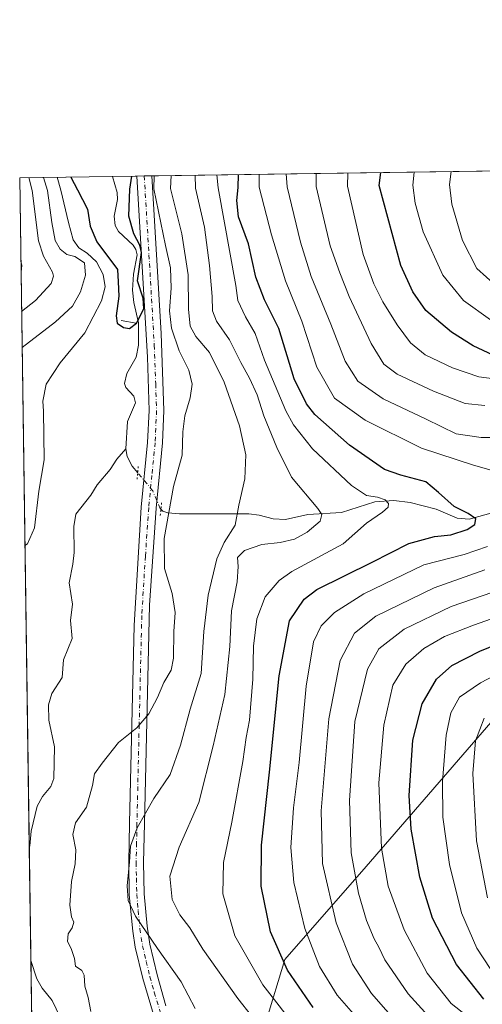
# Model space of a CAD drawing. Units: metres. Extents: x 596462 to 599881, y 4782325 to 4784688.
# Drawn here: x 596462 to 596605, y 4784383 to 4784688 of the extents above; entities that cross this region are included whole.
import ezdxf

# ---------------------------------------------------------------- set-up
doc = ezdxf.new("R2010")
doc.units = ezdxf.units.M
doc.header["$MEASUREMENT"] = 0
doc.linetypes.add('DGN Style 4', pattern=[2.6384748266838614, 1.318413404963828, -0.6592067024819142, 0.001648016756204785, -0.6592067024819142])
doc.linetypes.add('DGN Style 5', pattern=[1.1536117293433497, 0.4944050268614355, -0.6592067024819142])
for name, color, linetype, lineweight in [('Arbolado forestal CxS', 92, 'Continuous', 0), ('Comarca CxS', 21, 'Continuous', 0), ('Comunidad Autónoma CxS', 142, 'Continuous', 0), ('Corriente natural lineal', 142, 'Continuous', 13), ('Corriente natural lineal oculto', 9, 'DGN Style 4', 13), ('Curva de nivel maestra', 30, 'Continuous', 30), ('Curva de nivel normal', 30, 'Continuous', 0), ('Espacio natural protegido CxS', 121, 'Continuous', 0), ('Municipio CxS', 4, 'Continuous', 0), ('Pista no pavimentada Cxs', 111, 'Continuous', 0), ('Pista no pavimentada eje', 91, 'DGN Style 4', 0), ('Presa', 1, 'Continuous', 13), ('Provincia CxS', 1, 'Continuous', 0), ('Puente lineal', 2, 'DGN Style 5', 0)]:
    doc.layers.add(name, color=color, linetype=linetype, lineweight=lineweight)

# ---------------------------------------------------------------- blocks, each defined once
blk = doc.blocks.new('*U7')
at = {"layer": 'Arbolado forestal CxS', "color": 92, "linetype": 'Continuous', "lineweight": 0}
blk.add_polyline3d([(596481.2969000004, 4783299.039200001, 594.9722000000038), (596462.2400000002, 4784638.74, 318.0148000000045), (596968.8115999997, 4784646.047800001, 492.4805000000051), (596854.9249, 4784558.6141, 457.5409000000073), (596833.0705000004, 4784545.874100001, 448.5960999999952), (596704.1145000001, 4784524.125299999, 377.5917000000045), (596655.0239000004, 4784508.643300001, 357.2829000000056), (596610.9511000002, 4784474.2597, 359.9315999999963), (596569.2018999998, 4784425.975500001, 341.3793000000005), (596544.0173000004, 4784397.253500001, 325.1729999999953), (596538.2408999996, 4784377.856699999, 316.3019000000059), (596556.5301000001, 4784349.0441, 313.6689999999944), (596611.8016999997, 4784319.784499999, 314.1594000000041), (596658.1853, 4784299.4279, 312.8062999999966), (596732.0991000002, 4784245.010700001, 307.3439000000071), (596775.4145000001, 4784187.330499999, 310.5840000000026)], dxfattribs=at)

msp = doc.modelspace()

# ---------------------------------------------------------------- linework, layer by layer
at = {"layer": 'Arbolado forestal CxS', "color": 92, "linetype": 'Continuous', "lineweight": 0, "extrusion": (-0.4023369257200766, -0.005804179301692932, 0.9154732708849296), "elevation": -267488.6158094974, "flags": 128}
msp.add_lwpolyline([(-4775537.17379437, 609330.7276510434), (-4775537.17379437, 609635.5727452177)], dxfattribs=at)
at = {"layer": 'Arbolado forestal CxS', "color": 92, "linetype": 'Continuous', "lineweight": 0, "extrusion": (0.5760707231051202, 0.00830865437663082, 0.8173576256716479), "elevation": 383618.2753312548, "flags": 128}
msp.add_lwpolyline([(4775539.295885408, -543687.9890839931), (4775539.295885408, -543723.0601228791)], dxfattribs=at)
at = {"layer": 'Arbolado forestal CxS', "color": 92, "linetype": 'Continuous', "lineweight": 0, "extrusion": (-0.2010483303213318, -0.002895741247155792, 0.9795770431965187), "elevation": -133486.8498153206, "flags": 128}
msp.add_lwpolyline([(-4775552.445554089, 651807.8048872644), (-4775552.445554089, 651815.4390755342)], dxfattribs=at)
at = {"layer": 'Arbolado forestal CxS', "color": 92, "linetype": 'Continuous', "lineweight": 0, "extrusion": (-0.63235955876994, -0.009153476559643508, 0.7746209410409448), "elevation": -420765.6574064874, "flags": 128}
msp.add_lwpolyline([(-4775504.602227961, 515844.2803553662), (-4775504.602227961, 515847.2505061536)], dxfattribs=at)
at = {"layer": 'Arbolado forestal CxS', "color": 92, "linetype": 'Continuous', "lineweight": 0, "extrusion": (-0.6287325259507779, -0.009104141232004625, 0.7775683413205441), "elevation": -418365.1902902055, "flags": 128}
msp.add_lwpolyline([(-4775501.250366191, 517826.9069025678), (-4775501.250366191, 517829.8647661534)], dxfattribs=at)
at = {"layer": 'Arbolado forestal CxS', "color": 92, "linetype": 'Continuous', "lineweight": 0, "extrusion": (0.001107150705411155, -0.07783306372635942, 0.99696579099199), "elevation": -371425.6684916319, "flags": 128}
msp.add_lwpolyline([(664454.9921835362, 4760998.198841385), (664454.9921835361, 4761205.489509557)], dxfattribs=at)
at = {"layer": 'Arbolado forestal CxS', "color": 92, "linetype": 'Continuous', "lineweight": 0, "extrusion": (-0.0001847061463955068, 0.01298558091590787, 0.9999156667299078), "elevation": 62320.31301763082, "flags": 128}
msp.add_lwpolyline([(596465.7250716359, 4783991.049728857), (596465.2249873006, 4784026.204692991)], dxfattribs=at)
at = {"layer": 'Arbolado forestal CxS', "color": 92, "linetype": 'Continuous', "lineweight": 0, "extrusion": (-0.0008043136663674497, 0.05654471860073069, 0.998399743528558), "elevation": 270354.4854414979, "flags": 128}
msp.add_lwpolyline([(-664453.5512252663, -4767680.198704427), (-664453.5512252663, -4767770.493317757)], dxfattribs=at)
at = {"layer": 'Arbolado forestal CxS', "color": 92, "linetype": 'Continuous', "lineweight": 0}
for points in [[(596775.4145000001, 4784187.330499999, 310.5840000000026), (596732.0991000002, 4784245.010700001, 307.3439000000071), (596658.1853, 4784299.4279, 312.8062999999966), (596611.8016999997, 4784319.784499999, 314.1594000000041), (596556.5301000001, 4784349.0441, 313.6689999999944), (596538.2408999996, 4784377.856699999, 316.3019000000059), (596544.0173000004, 4784397.253500001, 325.1729999999953), (596569.2018999998, 4784425.975500001, 341.3793000000005), (596610.9511000002, 4784474.2597, 359.9315999999963), (596655.0239000004, 4784508.643300001, 357.2829000000056), (596704.1145000001, 4784524.125299999, 377.5917000000045), (596833.0705000004, 4784545.874100001, 448.5960999999952), (596854.9249, 4784558.6141, 457.5409000000073), (596968.8115999997, 4784646.047800001, 492.4805000000051), (597181.9448999995, 4784649.122500001, 523.7930999999953)], [(596968.8118000003, 4784646.047900001, 492.4804000000004), (596854.9249, 4784558.6141, 457.5409000000073), (596833.0705000004, 4784545.874100001, 448.5960999999952), (596704.1145000001, 4784524.125299999, 377.5917000000045), (596655.0239000004, 4784508.643300001, 357.2829000000056), (596610.9511000002, 4784474.2597, 359.9315999999963), (596569.2018999998, 4784425.975500001, 341.3793000000005), (596544.0173000004, 4784397.253500001, 325.1729999999953), (596538.2408999996, 4784377.856699999, 316.3019000000059), (596556.5301000001, 4784349.0441, 313.6689999999944), (596611.8016999997, 4784319.784499999, 314.1594000000041), (596658.1853, 4784299.4279, 312.8062999999966), (596732.0991000002, 4784245.010700001, 307.3439000000071), (596775.4145000001, 4784187.330499999, 310.5840000000026), (596861.8129000004, 4784110.6187, 310.9043999999994), (596883.8021, 4784083.358300001, 312.428899999999), (596932.9469, 4783994.788100001, 314.1453000000038), (596945.2050999999, 4783945.930500001, 319.3264999999956)]]:
    msp.add_polyline3d(points, dxfattribs=at)
at = {"layer": 'Comarca CxS', "color": 21, "linetype": 'Continuous', "lineweight": 0, "flags": 128}
msp.add_lwpolyline([(596634.1767999991, 4782327.175399999), (596495.150000743, 4782325.169982139), (596492.3021000001, 4782525.379100001), (596462.2400007442, 4784638.739982119), (599847.0900007696, 4784687.569982117), (599881.2100007697, 4782374.00998214)], close=True, dxfattribs=at)
at = {"layer": 'Comunidad Autónoma CxS', "color": 142, "linetype": 'Continuous', "lineweight": 0, "flags": 128}
msp.add_lwpolyline([(596634.1767999991, 4782327.175399999), (596495.150000743, 4782325.169982139), (596492.3021000001, 4782525.379100001), (596462.2400007442, 4784638.739982119), (599847.0900007696, 4784687.569982117), (599881.2100007697, 4782374.00998214)], close=True, dxfattribs=at)
at = {"layer": 'Corriente natural lineal', "color": 142, "linetype": 'Continuous', "lineweight": 13}
for points in [[(596495, 4784555, 300.4725000000035), (596495.5143999998, 4784563.424799999, 300.0136999999959), (596497.9272999996, 4784569.177200001, 299.7437999999966), (596497.5028999997, 4784571.3071, 299.4584999999934), (596495.0392000005, 4784573.9998, 299.838699999993), (596494.5344000002, 4784575.1807, 300.0332000000053), (596495.3208999997, 4784578.237500001, 300.0246999999945), (596498.1963999998, 4784583.280400001, 299.6392999999953), (596498.9348999998, 4784587.0101, 299.7451000000001), (596498.8826000001, 4784593.911900001, 299.5350999999937), (596497.4208000004, 4784600.185799999, 299.2121000000043), (596497.0857999995, 4784604.048400001, 299.2819000000018), (596497.3154999996, 4784608.9384, 298.8426000000036), (596498.4452000001, 4784614.969799999, 298.9793999999966), (596498.0992999999, 4784616.587400001, 298.9333999999944), (596497.2986000003, 4784617.886499999, 298.7185000000027), (596492.6964999996, 4784622.133400001, 298.0295000000042), (596491.6552999998, 4784623.981899999, 298.1205000000046), (596491.3480000002, 4784626.9044, 298.1551000000036), (596492.3897000002, 4784632.0606, 297.6462999999931), (596492.3616000004, 4784634.161599999, 297.7021999999997), (596490.9025999998, 4784639.1535, 297.8092999999935)], [(596465.1793999998, 4784432.099199999, 301.8791000000056), (596465.3674999997, 4784432.387499999, 301.8510999999999), (596465.8058000002, 4784436.895199999, 301.8046000000031), (596467.6767999995, 4784444.661900001, 301.7067999999999), (596469.2604, 4784447.603399999, 301.8043999999936), (596471.8289000001, 4784450.736500001, 301.5809000000008), (596472.7280000001, 4784453.163000001, 301.562699999995), (596472.9426999995, 4784462.9408, 301.0421999999962), (596471.2138, 4784471.1381, 301.2733000000007), (596471.1563999997, 4784475.950099999, 301.4695000000065), (596472.1529000001, 4784479.4583, 301.2403999999952), (596475.3417999997, 4784484.3989, 301.0020999999979), (596475.7122999998, 4784489.860500001, 300.8316999999952), (596478.3968000002, 4784496.4221, 300.8497999999963), (596477.8642999995, 4784501.988299999, 300.7290000000066), (596478.5096000005, 4784506.9944, 300.8171000000002), (596477.4962999999, 4784513.589400001, 300.8399999999965), (596478.6854999998, 4784519.350299999, 300.8169000000053), (596479, 4784523, 300.8141000000033), (596478.8986999998, 4784531.0419, 301.0337), (596479.5360000003, 4784534.778000001, 301.0773000000045), (596484.1449999996, 4784540.647, 300.3408000000054), (596486.1946999999, 4784543.919399999, 300.2216000000044), (596490.2006000001, 4784548.624, 300.2970999999961), (596492.2148000002, 4784551.842900001, 300.2090000000026), (596495, 4784555, 300.4725000000035)], [(596498.6542999997, 4784547.6084, 302.0224000000017), (596496.9598000003, 4784549.6395, 301.4523000000045), (596495.3897000002, 4784552.5933, 300.7988999999943), (596495, 4784555, 300.4725000000035)], [(596608.8076999999, 4784535.3913, 326.6665000000066), (596600.9386999998, 4784533.2532, 324.7973999999958), (596597.2763999999, 4784533.610200001, 324.4082000000053), (596590.7406000001, 4784536.327199999, 323.5427999999956), (596582.7534999996, 4784538.4627, 321.9275999999954), (596577.6563999997, 4784539.023399999, 321.2127000000037), (596571.8683000002, 4784538.584600001, 319.8077000000048), (596561.5195000004, 4784535.3575, 316.4958000000042), (596551.1131999996, 4784534.6808, 313.9823999999935), (596544.2708999999, 4784533.208699999, 312.4348000000027), (596540.4825999998, 4784533.3455, 311.5742999999929), (596536.1492999997, 4784534.5022, 310.7176000000036), (596532.9680000005, 4784534.889400001, 310.1269000000029), (596511.5908000004, 4784534.892100001, 305.3917999999976), (596507.9083000004, 4784535.190199999, 304.4106000000029), (596506.4357000003, 4784535.718800001, 304.1741999999941), (596505.8295999998, 4784536.3365, 304.0935000000027)], [(596495, 4784333, 303.4324999999953), (596488.4296000004, 4784344.794000001, 303.3656999999948), (596482.3136999998, 4784354.4571, 303.0947000000015), (596482.0631999997, 4784356.790100001, 303.0868000000046), (596483.3328, 4784360.3084, 303.0962), (596483.3142999997, 4784361.674100001, 303.0911999999953), (596472.2610999999, 4784384.570499999, 302.5666999999958), (596469.2012, 4784388.3606, 302.5583999999944), (596467.5722000003, 4784391.2741, 302.3819999999978), (596465.6793999998, 4784396.9472, 302.335699999996)]]:
    msp.add_polyline3d(points, dxfattribs=at)
at = {"layer": 'Corriente natural lineal oculto', "color": 9, "linetype": 'DGN Style 4', "lineweight": 13}
msp.add_polyline3d([(596505.8295999998, 4784536.3365, 304.0935000000027), (596505.6003999999, 4784536.5701, 304.0638999999938), (596503.2834000001, 4784542.059699999, 303.402900000001), (596498.6542999997, 4784547.6084, 302.0224000000017)], dxfattribs=at)
at = {"layer": 'Curva de nivel maestra', "color": 30, "linetype": 'Continuous', "lineweight": 30, "flags": 128}
for points, elevation in [([(596478.0297999998, 4784638.967800001), (596480.0700000003, 4784634.9801), (596483.1900000004, 4784629.040100001), (596483.9699999997, 4784623.800100001), (596486.0800000001, 4784618.9001), (596492.3799999999, 4784610.390100001), (596492.6600000003, 4784606.620100001), (596492.8700000001, 4784602.1801), (596492, 4784596.100099999), (596492.3399999999, 4784593.840100001), (596494.2400000002, 4784592.520099999), (596496.0999999996, 4784592.200099999), (596498.2400000002, 4784593.790100001), (596500.54, 4784598.300100001), (596500.3799999999, 4784601.530099999), (596498.6299999999, 4784606.9101), (596499.8399999999, 4784615.670100001), (596499.3399999999, 4784617.870100001), (596497.4800000006, 4784621.370100001), (596495.9400000004, 4784626.920100001), (596496.2300000006, 4784635.210100001), (596496.8657000001, 4784639.239499999)], 300), ([(596552.8399999999, 4784382.450099999), (596544.8700000001, 4784393.960100001), (596539.6200000001, 4784405.8301), (596536.7800000003, 4784419.860099999), (596536.8799999999, 4784432.5801), (596539.3799999999, 4784455.090100001), (596542.2699999996, 4784484.870100001), (596545.5099999999, 4784501.920100001), (596549.9900000002, 4784508.5801), (596553.9199999999, 4784511.5101), (596570.9699999997, 4784520.0001), (596582.3200000003, 4784525.770099999), (596590.2199999997, 4784527.9001), (596595.29, 4784528.4301), (596600.29, 4784530.0601), (596602.7100000001, 4784531.6801), (596602.9800000006, 4784533.4001), (596600.6900000004, 4784535.0001), (596596.3600000005, 4784537.1801), (596591.54, 4784541.5601), (596587.5599999996, 4784544.7601), (596579.8799999999, 4784546.8201), (596574.8300000001, 4784548.630100001), (596563.9800000006, 4784556.100099999), (596553.3300000001, 4784565.630100001), (596550.7000000002, 4784568.920100001), (596546.9699999997, 4784576.6501), (596542.2000000002, 4784592.170100001), (596537.7599999999, 4784601.040100001), (596535.1100000005, 4784607.9901), (596532.8799999999, 4784618.280099999), (596529.7599999999, 4784626.670100001), (596529.2199999997, 4784631.7501), (596529.7100000001, 4784635.690099999), (596529.7556999996, 4784639.714000001)], 325), ([(596609.9100000003, 4784583.2601), (596602.2199999997, 4784586.770099999), (596595.4800000006, 4784591.0101), (596587.6100000005, 4784597.7601), (596583.5999999996, 4784603.5001), (596579.8600000005, 4784611.600099999), (596573.1900000004, 4784636.3201), (596573.7298999997, 4784640.348300001)], 350), ([(596605.5199999996, 4784385.0101), (596597.0099999999, 4784395.700099999), (596589.5899999999, 4784410.040100001), (596585.7000000002, 4784422.710100001), (596583.0899999999, 4784437.530099999), (596582.3899999997, 4784447.9001), (596583.5700000003, 4784465.020099999), (596586.4900000002, 4784476.2301), (596590.8399999999, 4784483.850099999), (596595.6299999999, 4784488.0801), (596604.29, 4784492.5001), (596617.6299999999, 4784497.970100001)], 350)]:
    msp.add_lwpolyline(points, dxfattribs=dict(at, elevation=elevation))
at = {"layer": 'Curva de nivel normal', "color": 30, "linetype": 'Continuous', "lineweight": 0, "flags": 128}
for points, elevation in [([(596473.8262, 4784638.907199999), (596474.9000000004, 4784634.9), (596477.2800000003, 4784624.92), (596478.75, 4784619.600000001), (596480.5099999999, 4784617.060000001), (596483.0499999998, 4784615.460000001), (596485.9000000004, 4784612.730000001), (596487.9500000002, 4784608.9), (596488.6100000005, 4784605.02), (596487.4900000002, 4784600.699999999), (596482.3499999996, 4784590.859999999), (596474.7400000002, 4784581.52), (596470.4400000004, 4784574.960000001), (596469.3600000005, 4784569.699999999), (596469.5599999996, 4784566.619999999), (596469.7800000003, 4784551.600000001), (596468.1500000004, 4784541.9), (596466.7999999998, 4784530.609999999), (596464.6500000004, 4784525.699999999), (596463.8553999999, 4784525.179)], 305), ([(596484.1699999999, 4784381.15), (596483.3499999996, 4784385.480000001), (596482.3600000005, 4784389.060000001), (596482.1299999999, 4784392.430000001), (596481.4100000003, 4784393.880000001), (596479.4100000003, 4784395.180000001), (596479.1299999999, 4784397.609999999), (596478.1200000001, 4784400.640000001), (596476.9600000001, 4784402.800000001), (596477.1799999997, 4784405.16), (596478.3799999999, 4784407.02), (596478.9199999999, 4784408.82), (596478.2599999999, 4784410.439999999), (596477.7199999997, 4784414), (596478.2199999997, 4784421.350000001), (596479.3499999996, 4784426.800000001), (596479.5800000001, 4784431.17), (596478.6399999997, 4784435.83), (596479.4800000006, 4784439.5), (596482.8099999996, 4784444.359999999), (596484.75, 4784451.029999999), (596485.3200000003, 4784454.619999999), (596487.7199999997, 4784457.949999999), (596492.7599999999, 4784464.26), (596498.4299999997, 4784468.859999999), (596502.04, 4784473.140000001), (596504.7400000002, 4784478.180000001), (596506.6799999997, 4784482.83), (596508.9400000004, 4784486.609999999), (596509.75, 4784490.380000001), (596509.7800000003, 4784498.58), (596510.1699999999, 4784504.460000001), (596509.3399999999, 4784510.300000001), (596506.9600000001, 4784518.050000001), (596506.8300000001, 4784527.300000001), (596509.6600000003, 4784543.380000001), (596512.4100000003, 4784553.039999999), (596512.5899999999, 4784560.25), (596513.1900000004, 4784565.24), (596514.8799999999, 4784570.720000001), (596515.4400000004, 4784574.960000001), (596514.4199999999, 4784579.26), (596511.5, 4784585.26), (596509.0899999999, 4784592.26), (596508.4199999999, 4784597.600000001), (596509, 4784604.600000001), (596508.7400000002, 4784610.960000001), (596507.2000000002, 4784617.800000001), (596503.6600000003, 4784635.32), (596503.7050000001, 4784639.338199999)], 305.0000000000001), ([(596516.3799999999, 4784382.08), (596512.0999999996, 4784390.369999999), (596504.7300000006, 4784400.689999999), (596498.0099999999, 4784410.640000001), (596495.7000000002, 4784415.5), (596495.3600000005, 4784420), (596496.1200000001, 4784427.42), (596496.4100000003, 4784432.26), (596498.4500000002, 4784437.949999999), (596503.6799999997, 4784447.029999999), (596508.6299999999, 4784454.4), (596511.9000000004, 4784463.439999999), (596514.8200000003, 4784474.609999999), (596518.2199999997, 4784485.609999999), (596519.1100000005, 4784498.609999999), (596520.4400000004, 4784509.800000001), (596523.1100000005, 4784520.980000001), (596525.3700000001, 4784526.08), (596528.6900000004, 4784531.439999999), (596529.8700000001, 4784537.560000001), (596531.7400000002, 4784545.75), (596532, 4784553.100000001), (596530.0700000003, 4784562.130000001), (596525.3600000005, 4784575.640000001), (596520.8399999999, 4784584.74), (596516.6399999997, 4784589.680000001), (596514.8399999999, 4784592.92), (596514.3399999999, 4784598.140000001), (596514.2100000001, 4784608.789999999), (596512.2599999999, 4784621.460000001), (596508.79, 4784635.390000001), (596508.9715, 4784639.414200001)], 310), ([(596542.1699999999, 4784369.16), (596529.5499999998, 4784385.199999999), (596518.79, 4784400.460000001), (596514.7000000002, 4784407.050000001), (596511.6500000004, 4784411.01), (596509.3399999999, 4784415.74), (596508.5999999996, 4784422.980000001), (596511.4699999997, 4784431.949999999), (596517.5499999998, 4784445.77), (596521.9800000006, 4784463.24), (596525.5800000001, 4784479.100000001), (596527.0800000001, 4784493.939999999), (596527.6299999999, 4784504.939999999), (596529.3499999996, 4784513.939999999), (596529.6299999999, 4784518.699999999), (596529.4400000004, 4784521.41), (596531.6399999997, 4784523.600000001), (596536.9699999997, 4784525.449999999), (596542.6600000003, 4784526.09), (596547.0199999996, 4784527.109999999), (596550.9199999999, 4784529.27), (596554.9500000002, 4784532.609999999), (596555.4600000001, 4784534.75), (596554.2400000002, 4784536.600000001), (596546.0800000001, 4784546.26), (596541.5700000003, 4784555.460000001), (596537.5899999999, 4784565.16), (596535.4900000002, 4784571.65), (596533.1900000004, 4784576.859999999), (596530.5, 4784581.66), (596526.9400000004, 4784588.720000001), (596523.0199999996, 4784594.4), (596521.7599999999, 4784597.66), (596521.6399999997, 4784602.029999999), (596520.7699999996, 4784611.630000001), (596519.2800000003, 4784623.49), (596516.4500000002, 4784635.5), (596516.4212999997, 4784639.521700001)], 315), ([(596548.4100000003, 4784375.08), (596537.2800000003, 4784389.4), (596528.5999999996, 4784404.52), (596524.9800000006, 4784417.57), (596525.1699999999, 4784427.26), (596527.7000000002, 4784439.710000001), (596531.0999999996, 4784458.41), (596532.1799999997, 4784465.83), (596533.1399999997, 4784471.199999999), (596534.1699999999, 4784483.83), (596534.4299999997, 4784494.09), (596535.4600000001, 4784502.480000001), (596538, 4784509.27), (596542.3099999996, 4784514.34), (596546.1799999997, 4784517.130000001), (596562.0999999996, 4784525.66), (596569.2999999998, 4784532.039999999), (596574.1699999999, 4784535.42), (596575.9800000006, 4784536.939999999), (596576.0199999996, 4784538.119999999), (596575.0199999996, 4784539.199999999), (596572.6799999997, 4784540.09), (596569.2999999998, 4784540.600000001), (596564.6399999997, 4784543.680000001), (596552.5800000001, 4784554.980000001), (596546.7199999997, 4784562.41), (596544.3600000005, 4784566.710000001), (596537.7699999996, 4784582.4), (596534.9400000004, 4784590.680000001), (596531.9100000003, 4784595.800000001), (596529.5599999996, 4784600.779999999), (596528.9500000002, 4784605.430000001), (596523.4699999997, 4784635.600000001), (596523.0730999997, 4784639.617699999)], 320), ([(596614.2300000006, 4784546.58), (596602.2999999998, 4784549.970000001), (596586.2699999996, 4784555.180000001), (596568.8600000005, 4784563.850000001), (596559.4199999999, 4784570.619999999), (596553.9900000002, 4784580.210000001), (596549.3399999999, 4784594.480000001), (596544.2400000002, 4784606.859999999), (596539.9400000004, 4784621.060000001), (596536.1900000004, 4784635.789999999), (596536.1705, 4784639.806600001)], 330.0000000000001), ([(596544.4982000003, 4784639.926700001), (596544.7400000002, 4784635.91), (596548.8499999996, 4784618.800000001), (596552.2300000006, 4784608.189999999), (596558.2199999997, 4784593.539999999), (596562.6399999997, 4784582.060000001), (596566.5700000003, 4784575.869999999), (596574.4600000001, 4784570.470000001), (596587.7100000001, 4784564.16), (596596.9299999997, 4784559.640000001), (596604.7000000002, 4784558.529999999), (596617.9600000001, 4784558.52)], 335), ([(596605.8099999996, 4784568.350000001), (596599.7400000002, 4784569.01), (596589.9400000004, 4784572.82), (596578.7800000003, 4784578.08), (596574.6100000005, 4784581.109999999), (596570.7400000002, 4784587.5), (596563.9000000004, 4784602.060000001), (596561.0599999996, 4784609.359999999), (596558.04, 4784617.67), (596553.75, 4784636.039999999), (596553.7171999998, 4784640.059699999)], 340), ([(596608.6200000001, 4784576.59), (596603.9100000003, 4784577.220000001), (596595.7599999999, 4784580.060000001), (596587.3600000005, 4784584.060000001), (596582.8499999996, 4784587.75), (596578.7000000002, 4784593.33), (596574.2800000003, 4784600.369999999), (596571.5099999999, 4784606), (596568.25, 4784615.039999999), (596563.3899999997, 4784636.180000001), (596563.4672999998, 4784640.200400001)], 345), ([(596607.5599999996, 4784594.890000001), (596599.1600000003, 4784600.810000001), (596592.8099999996, 4784608.600000001), (596586.7100000001, 4784622.039999999), (596584.2400000002, 4784630.850000001), (596583.5700000003, 4784636.470000001), (596583.9700999996, 4784640.496200001)], 355), ([(596609.2400000002, 4784605.4), (596603.3099999996, 4784610.76), (596598.8499999996, 4784619.390000001), (596595.6399999997, 4784630.630000001), (596594.8799999999, 4784636.630000001), (596595.4028000003, 4784640.6611)], 360), ([(596465.0590000004, 4784638.7807), (596466.1100000005, 4784634.77), (596468.0199999996, 4784619.230000001), (596469.5599999996, 4784614.51), (596472.3499999996, 4784609.609999999), (596472.7000000002, 4784608.380000001), (596471.9100000003, 4784606.060000001), (596467.1200000001, 4784600.869999999), (596462.8276000004, 4784597.430199999)], 315), ([(596469.5843000002, 4784638.846000001), (596470.7699999996, 4784634.84), (596472.1500000004, 4784624.869999999), (596473.1699999999, 4784619.380000001), (596474.7100000001, 4784616.640000001), (596476.7800000003, 4784615.02), (596479.25, 4784614.380000001), (596482.2000000002, 4784612.460000001), (596482.5800000001, 4784608.640000001), (596480.9500000002, 4784603.539999999), (596478.5700000003, 4784599.07), (596473.2800000003, 4784594.230000001), (596462.9859999996, 4784586.2974)], 310), ([(596462.6068000002, 4784612.9571), (596462.9299999997, 4784611.59), (596462.6527000006, 4784609.724300001)], 320), ([(596568.1699999999, 4784377.199999999), (596560.25, 4784386.24), (596554.7999999998, 4784395.109999999), (596550.2000000002, 4784406.84), (596546.8799999999, 4784421.09), (596545.9000000004, 4784431.810000001), (596546.79, 4784444.09), (596548.4900000002, 4784458.16), (596550.6200000001, 4784481.67), (596552.9600000001, 4784495.42), (596555.3200000003, 4784500.359999999), (596559.4100000003, 4784504.430000001), (596568.4100000003, 4784510.17), (596586.9699999997, 4784519.130000001), (596599.4000000004, 4784522.369999999), (596606.6500000004, 4784524.800000001)], 330.0000000000001), ([(596605.7800000003, 4784517.66), (596590.1699999999, 4784512.109999999), (596572.1200000001, 4784503.289999999), (596565.5599999996, 4784498.100000001), (596561.1699999999, 4784489.609999999), (596557.6600000003, 4784471.59), (596555.29, 4784443.199999999), (596555.6399999997, 4784426.930000001), (596559.8700000001, 4784408.619999999), (596564.9100000003, 4784395.77), (596570.7999999998, 4784386.800000001), (596579.6699999999, 4784376.680000001)], 335), ([(596590.3499999996, 4784377.619999999), (596582.0999999996, 4784386.689999999), (596574.9100000003, 4784397.180000001), (596573.04, 4784401.109999999), (596571.6299999999, 4784403.66), (596569.25, 4784409.27), (596566.8200000003, 4784417.76), (596564.5800000001, 4784430.230000001), (596564.04, 4784446.359999999), (596565.6200000001, 4784470.74), (596569.5899999999, 4784486.939999999), (596573.0599999996, 4784493.27), (596580.9199999999, 4784499.27), (596595.3700000001, 4784506.27), (596608.2400000002, 4784510.74)], 340), ([(596605.0700000003, 4784376.07), (596595.3799999999, 4784383.699999999), (596588.0300000003, 4784393.01), (596580.8600000005, 4784406.439999999), (596575.9400000004, 4784419.859999999), (596573.9100000003, 4784431.619999999), (596573.1200000001, 4784451.850000001), (596574.5700000003, 4784469.600000001), (596577.4299999997, 4784482), (596581.3600000005, 4784488.480000001), (596586.9699999997, 4784493.279999999), (596593.2999999998, 4784497.039999999), (596602.29, 4784500.57), (596615.1900000004, 4784505.050000001)], 345), ([(596607.4800000006, 4784394.470000001), (596603.3499999996, 4784400.789999999), (596598.5599999996, 4784411.680000001), (596594.8499999996, 4784426.619999999), (596592.8600000005, 4784441.180000001), (596592.7599999999, 4784452.25), (596593.8600000005, 4784466.58), (596595.2999999998, 4784473.439999999), (596597.9400000004, 4784478.32), (596604.4299999997, 4784482.730000001), (596625.5300000003, 4784493.699999999)], 355), ([(596606.6299999999, 4784416.289999999), (596603.2599999999, 4784433.92), (596602.1100000005, 4784454.76), (596602.9600000001, 4784464.84), (596605.5899999999, 4784471.83)], 360)]:
    msp.add_lwpolyline(points, dxfattribs=dict(at, elevation=elevation))
at = {"layer": 'Espacio natural protegido CxS', "color": 121, "linetype": 'Continuous', "lineweight": 0, "flags": 128}
msp.add_lwpolyline([(596492.3021000001, 4782525.379100001), (596462.2400007442, 4784638.739982119), (599847.0900007696, 4784687.569982117)], dxfattribs=at)
at = {"layer": 'Municipio CxS', "color": 4, "linetype": 'Continuous', "lineweight": 0, "flags": 128}
msp.add_lwpolyline([(596634.1767999991, 4782327.175399999), (596495.150000743, 4782325.169982139), (596492.3021000001, 4782525.379100001), (596462.2400007442, 4784638.739982119), (599847.0900007696, 4784687.569982117), (599881.2100007697, 4782374.00998214)], close=True, dxfattribs=at)
at = {"layer": 'Pista no pavimentada Cxs', "color": 111, "linetype": 'Continuous', "lineweight": 0, "extrusion": (-0.1396260526865838, -0.002027524959583731, 0.9902022291197399), "elevation": -92682.11177915357, "flags": 128}
msp.add_lwpolyline([(-4775473.985810887, 659425.133462634), (-4775473.985810887, 659429.7796700898)], dxfattribs=at)
at = {"layer": 'Pista no pavimentada Cxs', "color": 111, "linetype": 'Continuous', "lineweight": 0}
for points in [[(596505.1901000004, 4784374.690099999, 329.5877000000037), (596500.2001, 4784391.350099999, 330.3641000000061), (596497.9200999998, 4784401.0701, 333.4671999999992), (596497.1201, 4784406.020099999, 334.9565000000002), (596496.0601000005, 4784417.2301, 323.7066999999952), (596495.8800999997, 4784427.220100001, 332.601999999999), (596496.1300999997, 4784439.3301, 329.7554999999993), (596497.5201000003, 4784500.4001, 323.2139000000025), (596499.7500999998, 4784536.9901, 320.5222000000067), (596501.7301000003, 4784556.920100001, 324.2835000000051), (596502.1700999998, 4784566.890100001, 323.8715999999986), (596501.6601, 4784583.3201, 308.897100000002), (596498.3800999997, 4784639.2601, 308.6015000000043), (596502.9802000001, 4784639.3277, 309.2502999999998), (596505.8901000004, 4784590.6501, 310.6325999999972), (596506.7600999996, 4784566.860099999, 326.1195000000007), (596506.3201000001, 4784556.870100001, 322.5671000000002), (596504.3300999999, 4784536.690099999, 324.0430999999954), (596502.3201000001, 4784506.690099999, 326.1150000000052), (596500.7100999998, 4784439.2301, 335.3828999999969), (596500.4700999996, 4784427.220100001, 335.3488999999972), (596500.6501000002, 4784417.4901, 327.5329999999958), (596501.5500999996, 4784407.530099999, 335.2324999999983), (596502.4200999998, 4784401.970100001, 335.0725999999996), (596504.6401000004, 4784392.540100001, 334.0277999999962), (596507.3601000002, 4784382.920100001, 332.7918000000063)], [(596505.1901000004, 4784374.690099999, 329.5877000000037), (596500.2001, 4784391.350099999, 330.3641000000061), (596497.9200999998, 4784401.0701, 333.4671999999992), (596497.1201, 4784406.020099999, 334.9565000000002), (596496.0601000005, 4784417.2301, 323.7066999999952), (596495.8800999997, 4784427.220100001, 332.601999999999), (596496.1300999997, 4784439.3301, 329.7554999999993), (596497.5201000003, 4784500.4001, 323.2139000000025), (596499.7500999998, 4784536.9901, 320.5222000000067), (596501.7301000003, 4784556.920100001, 324.2835000000051), (596502.1700999998, 4784566.890100001, 323.8715999999986), (596501.6601, 4784583.3201, 308.897100000002), (596498.3800999997, 4784639.2609, 308.6015999999945)], [(596502.9802999999, 4784639.3277, 309.2504000000045), (596505.8901000004, 4784590.6501, 310.6325999999972), (596506.7600999996, 4784566.860099999, 326.1195000000007), (596506.3201000001, 4784556.870100001, 322.5671000000002), (596504.3300999999, 4784536.690099999, 324.0430999999954), (596502.3201000001, 4784506.690099999, 326.1150000000052), (596500.7100999998, 4784439.2301, 335.3828999999969), (596500.4700999996, 4784427.220100001, 335.3488999999972), (596500.6501000002, 4784417.4901, 327.5329999999958), (596501.5500999996, 4784407.530099999, 335.2324999999983), (596502.4200999998, 4784401.970100001, 335.0725999999996), (596504.6401000004, 4784392.540100001, 334.0277999999962), (596507.3601000002, 4784382.920100001, 332.7918000000063)]]:
    msp.add_polyline3d(points, dxfattribs=at)
at = {"layer": 'Pista no pavimentada eje', "color": 91, "linetype": 'DGN Style 4', "lineweight": 0}
msp.add_polyline3d([(596500.6807000004, 4784639.294500001, 308.5157000000036), (596502.1350999996, 4784614.9551, 315.116200000004), (596503.7751000002, 4784586.985099999, 309.2692999999999), (596504.2100999998, 4784575.090100001, 323.9792000000016), (596504.4650999998, 4784566.8751, 325.0712000000058), (596504.0251000002, 4784556.895099999, 323.8717000000034), (596503.0301000001, 4784546.8051, 319.1820000000007), (596502.0401, 4784536.840100001, 322.4817999999942), (596501.0351, 4784521.840100001, 320.5607000000018), (596499.9200999998, 4784503.545100001, 325.1426999999967), (596499.1151000002, 4784469.815099999, 329.4986999999965), (596498.4200999998, 4784439.280099999, 332.3463999999949), (596498.3000999996, 4784433.2751, 336.7145000000019), (596498.1750999996, 4784427.220100001, 334.5883000000031), (596498.2651000004, 4784422.3551, 328.0280000000057), (596498.3551000003, 4784417.360099999, 324.8742999999959), (596498.8051000005, 4784412.380100001, 333.1214999999939), (596499.3350999998, 4784406.7751, 335.4314000000013), (596499.7701000003, 4784403.995100001, 335.3271999999997), (596500.1700999998, 4784401.520099999, 334.4278000000049), (596501.3101000005, 4784396.6601, 331.5801999999967), (596502.4200999998, 4784391.9451, 332.0706999999966), (596503.7801000001, 4784387.1351, 332.6034999999974), (596506.2751000002, 4784378.8051, 331.7749999999942)], dxfattribs=at)
at = {"layer": 'Presa', "color": 1, "linetype": 'Continuous', "lineweight": 13, "extrusion": (0.5616005561332291, -0.09626848977518027, 0.8217890198994229), "elevation": -125362.9288331712, "flags": 128}
msp.add_lwpolyline([(4816590.984890024, 181343.6498844424), (4816590.984890024, 181337.933411441)], dxfattribs=at)
at = {"layer": 'Provincia CxS', "color": 1, "linetype": 'Continuous', "lineweight": 0, "flags": 128}
msp.add_lwpolyline([(596634.1767999991, 4782327.175399999), (596495.150000743, 4782325.169982139), (596492.3021000001, 4782525.379100001), (596462.2400007442, 4784638.739982119), (599847.0900007696, 4784687.569982117), (599881.2100007697, 4782374.00998214)], close=True, dxfattribs=at)
at = {"layer": 'Puente lineal', "color": 2, "linetype": 'DGN Style 5', "lineweight": 0, "extrusion": (-0.02990919735724078, -0.3010889459235948, 0.953126899502928), "elevation": -1458106.322282711, "flags": 128}
msp.add_lwpolyline([(120623.5615378689, 4594242.39622678), (120623.5615378689, 4594246.592929933)], dxfattribs=at)
at = {"layer": 'Puente lineal', "color": 2, "linetype": 'DGN Style 5', "lineweight": 0, "extrusion": (-0.01542159937548693, -0.1563646475729678, 0.9875789949477882), "elevation": -757011.1529643984, "flags": 128}
msp.add_lwpolyline([(124025.0318869776, 4760165.800855211), (124025.0318869776, 4760161.75053273)], dxfattribs=at)

# ---------------------------------------------------------------- block references
at = {"layer": 'Arbolado forestal CxS', "color": 92, "linetype": 'Continuous', "lineweight": 0}
msp.add_blockref('*U7', (0, 0), dxfattribs=at)

doc.saveas('drawing.dxf')
